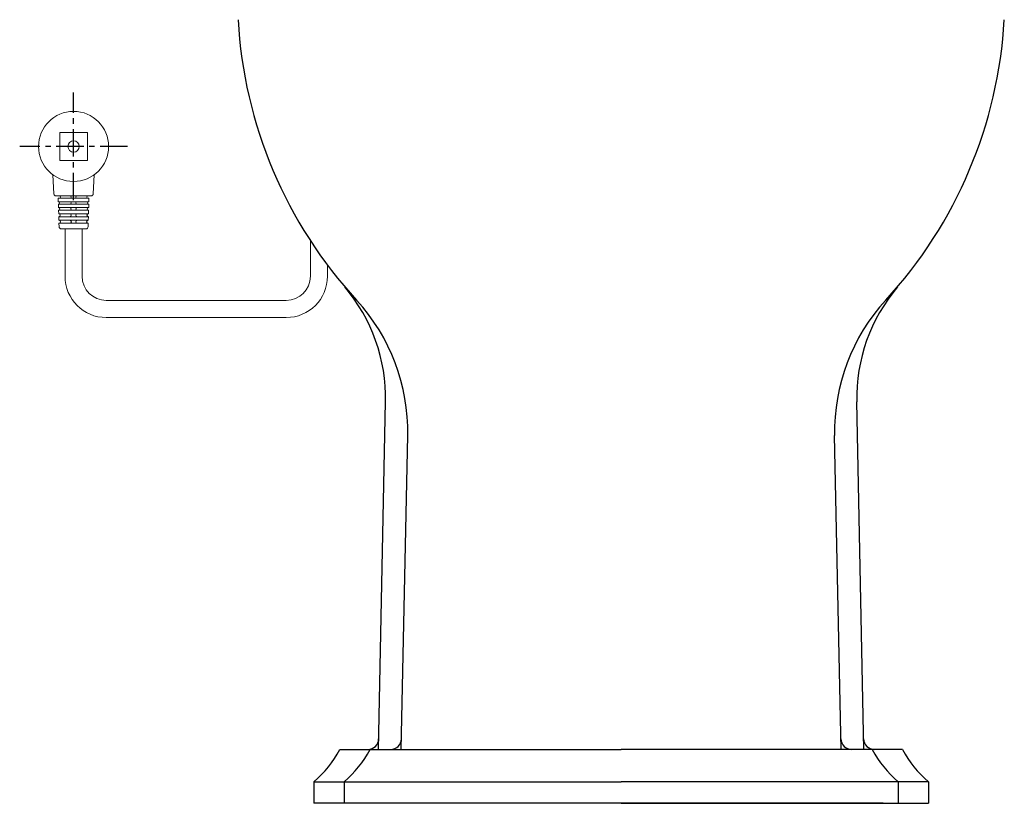
# Model space of a CAD drawing. Units: millimetres. Extents: x 18038 to 20915, y -31 to 1518.
# Drawn here: x 19487 to 19943, y 0 to 364 of the extents above; entities that cross this region are included whole.
import ezdxf

# ---------------------------------------------------------------- set-up
doc = ezdxf.new("R2010")
doc.units = ezdxf.units.MM
doc.linetypes.add('CENTERX2', pattern=[20.32, 12.7, -2.54, 2.54, -2.54])
doc.layers.add('1', color=7, linetype='Continuous')
doc.layers.add('10', color=7, linetype='Continuous', lineweight=0, true_color=0xffffff)

msp = doc.modelspace()

# ---------------------------------------------------------------- linework, layer by layer
at = {"linetype": 'Continuous', "lineweight": 15}
for p, q in [((19505.24, 311.24), (19505.24, 298.33)), ((19505.24, 311.24), (19518.15, 311.24)), ((19518.15, 311.24), (19518.15, 298.33)), ((19505.24, 298.33), (19518.15, 298.33)), ((19502.57, 282.74), (19502.13, 291.63)), ((19520.82, 282.74), (19521.26, 291.63)), ((19519.87, 281.83), (19503.52, 281.83)), ((19504.56, 280.78), (19518.83, 280.78)), ((19504.56, 280.78), (19504.61, 279.15)), ((19504.61, 279.15), (19518.78, 279.15)), ((19518.83, 280.78), (19518.78, 279.15)), ((19504.64, 278), (19504.69, 276.38)), ((19504.64, 278), (19518.75, 278)), ((19504.69, 276.38), (19518.7, 276.38)), ((19504.73, 275.14), (19504.78, 273.51)), ((19504.73, 275.14), (19518.66, 275.14)), ((19518.66, 275.14), (19518.61, 273.51)), ((19518.75, 278), (19518.7, 276.38)), ((19504.78, 273.51), (19518.61, 273.51)), ((19504.82, 272.17), (19504.88, 270.55)), ((19504.82, 272.17), (19518.57, 272.17)), ((19504.88, 270.55), (19518.51, 270.55)), ((19518.57, 272.17), (19518.51, 270.55)), ((19504.92, 269.11), (19504.97, 267.46)), ((19504.92, 269.11), (19518.47, 269.11)), ((19505.93, 266.53), (19517.46, 266.53)), ((19518.47, 269.11), (19518.42, 267.46))]:
    msp.add_line(p, q, dxfattribs=at)
for p, q in [((19653.1, 24.98), (19656.41, 186.3)), ((19878.28, 24.98), (19874.98, 186.3)), ((19663.7, 24.98), (19666.69, 170.67)), ((19867.69, 24.98), (19864.7, 170.67)), ((19635.19, 24.98), (19765.69, 24.98)), ((19635.19, 24.98), (19765.69, 24.98)), ((19638.51, 24.98), (19643.99, 24.98)), ((19896.19, 24.98), (19765.69, 24.98)), ((19892.88, 24.98), (19887.4, 24.98)), ((19623.19, 9.98), (19623.19, -0.02)), ((19623.51, 9.98), (19765.69, 9.98)), ((19623.51, 9.98), (19765.69, 9.98)), ((19637.2, 9.98), (19637.2, -0.02)), ((19907.88, 9.98), (19765.69, 9.98)), ((19894.19, 9.98), (19894.19, -0.02)), ((19908.19, 9.98), (19908.19, -0.02)), ((19765.69, -0.02), (19623.19, -0.02)), ((19765.69, -0.02), (19623.19, -0.02)), ((19887.23, -0.02), (19644.16, -0.02)), ((19765.69, -0.02), (19908.19, -0.02))]:
    msp.add_line(p, q)
for radius in [16.26, 2.63]:
    msp.add_circle((19511.69, 304.78), radius, dxfattribs=at)
for centre, radius, start, end in [((19797.63, 375.48), 210, 183.242, 222.575), ((19733.76, 375.48), 210, 317.425, 356.758), ((19576.43, 187.94), 80, 358.825, 40.2933), ((19954.96, 187.94), 80, 139.7067, 181.175), ((19576.71, 172.51), 90, 358.825, 42.575), ((19954.68, 172.51), 90, 137.425, 181.175), ((19648.21, 29.98), 5, 270, 358.825), ((19658.8, 29.98), 5, 270, 358.825), ((19872.59, 29.98), 5, 181.175, 270), ((19883.18, 29.98), 5, 181.175, 270), ((19590.88, 48.13), 50, 310.2652, 332.4152), ((19604.88, 48.13), 50, 310.2652, 332.4152), ((19926.51, 48.13), 50, 207.5848, 229.7348), ((19940.51, 48.13), 50, 207.5848, 229.7348)]:
    msp.add_arc(centre, radius, start, end)
for centre, radius, start, end in [((19503.52, 282.79), 0.956, 182.7921, 270), ((19504.64, 278.58), 0.574, 270, 90), ((19505.03, 281.3), 0.526, 270, 90), ((19510.07, 278.58), 0.574, 270, 90), ((19510.12, 281.3), 0.526, 270, 90), ((19513.27, 281.3), 0.526, 90, 270), ((19513.32, 278.58), 0.574, 90, 270), ((19518.36, 281.3), 0.526, 90, 270), ((19518.75, 278.58), 0.574, 90, 270), ((19519.87, 282.79), 0.956, 270, 357.2079), ((19504.73, 275.76), 0.622, 270, 90), ((19510.02, 275.76), 0.622, 270, 90), ((19513.37, 275.76), 0.622, 90, 270), ((19518.66, 275.76), 0.622, 90, 270), ((19504.82, 272.84), 0.669, 270, 90), ((19504.92, 269.83), 0.717, 270, 90), ((19509.93, 269.83), 0.717, 270, 90), ((19509.97, 272.84), 0.669, 270, 90), ((19513.42, 272.84), 0.669, 90, 270), ((19513.46, 269.83), 0.717, 90, 270), ((19518.47, 269.83), 0.717, 90, 270), ((19518.57, 272.84), 0.669, 90, 270), ((19505.93, 267.49), 0.956, 181.7899, 270), ((19517.46, 267.49), 0.956, 270, 358.2101)]:
    msp.add_arc(centre, radius, start, end, dxfattribs=at)
at = {"lineweight": 15}
for points in [[(19662.96, -0.02), (19658.3, -0.02), (19650.87, -0.02), (19648.19, -0.02), (19648.19, -0.02)], [(19868.43, -0.02), (19873.09, -0.02), (19880.52, -0.02), (19883.2, -0.02), (19883.2, -0.02)]]:
    msp.add_open_spline(points, degree=3, knots=[0.6769625, 0.6769625, 0.6769625, 0.6769625, 0.8333333, 1, 1, 1, 1], dxfattribs=at)
at = {"layer": '1', "linetype": 'Continuous', "lineweight": 20}
for p, q in [((19507.73, 266.53), (19507.73, 244.52)), ((19515.66, 266.53), (19515.66, 244.52)), ((19621.53, 261.07), (19621.53, 244.52)), ((19629.47, 249.69), (19629.47, 244.52)), ((19526.85, 233.33), (19610.34, 233.33)), ((19610.34, 225.39), (19526.85, 225.39))]:
    msp.add_line(p, q, dxfattribs=at)
for centre, radius, start, end in [((19526.85, 244.52), 19.13, 180, 270), ((19526.85, 244.52), 11.19, 180, 270), ((19610.34, 244.52), 19.13, 270, 0), ((19610.34, 244.52), 11.19, 270, 0)]:
    msp.add_arc(centre, radius, start, end, dxfattribs=at)
at = {"layer": '10', "color": 7, "linetype": 'CENTERX2', "lineweight": 25}
for p, q in [((19511.69, 279.78), (19511.69, 329.78)), ((19536.7, 304.78), (19486.69, 304.78))]:
    msp.add_line(p, q, dxfattribs=at)

doc.saveas('drawing.dxf')
